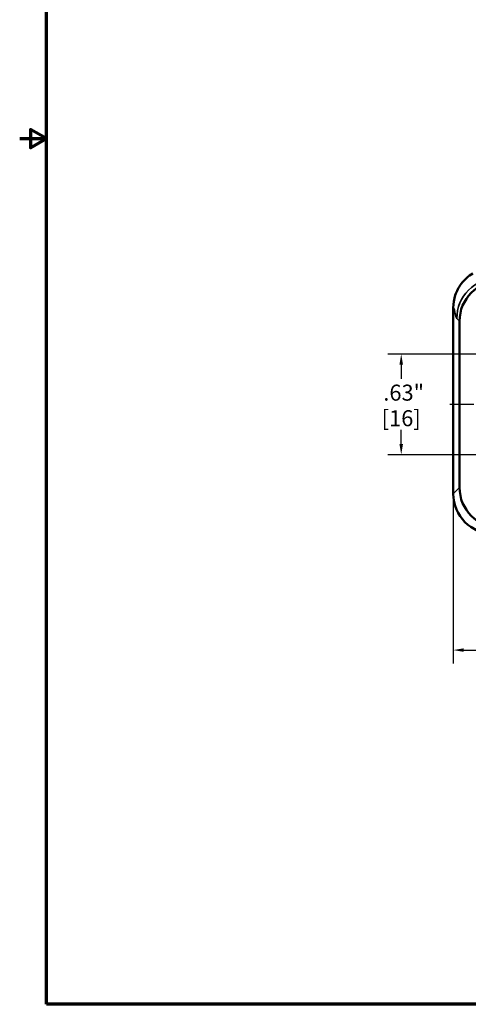
# Model space of a CAD drawing. Units: inches. Extents: x 0.1 to 21.9, y 0.1 to 16.9.
# Drawn here: x 0.1 to 4.3, y 0.4 to 9.6 of the extents above; entities that cross this region are included whole.
import ezdxf

# ---------------------------------------------------------------- set-up
doc = ezdxf.new("R2010")
doc.units = ezdxf.units.IN
doc.header["$MEASUREMENT"] = 0
doc.linetypes.add('CHAIN', pattern=[0.7087, 0.4724, -0.0591, 0.1181, -0.0591])
for name, color, linetype, lineweight in [('Border (ANSI)', 7, 'Continuous', 70), ('Centerline (ANSI)', 7, 'Continuous', 25), ('Dimension (ANSI)', 7, 'Continuous', 25), ('Visible (ANSI)', 7, 'Continuous', 50), ('Visible Narrow (ANSI)', 7, 'Continuous', 35)]:
    doc.layers.add(name, color=color, linetype=linetype, lineweight=lineweight)
doc.styles.add('Note Text (ANSI)', font='tahoma.ttf')
doc.dimstyles.new('Default (ANSI)', dxfattribs={"dimtxt": 0.15, "dimasz": 0.098425, "dimexe": 0.125, "dimexo": 0.0625, "dimgap": 0.031496, "dimtad": 0, "dimtih": 1, "dimtoh": 1, "dimrnd": 1e-08, "dimzin": 4, "dimdsep": 46, "dimtxsty": 'Note Text (ANSI)', "dimcen": 0.09, "dimdle": 0.393701, "dimclrd": 256, "dimclre": 256, "dimclrt": 256, "dimadec": 0, "dimazin": 1, "dimtfac": 0.8, "dimtofl": 0, "dimtmove": 0, "dimatfit": 3, "dimfxl": 1, "dimtolj": 1, "dimtzin": 4, "dimlwd": -1, "dimlwe": -1, "dimarcsym": 0})

# ---------------------------------------------------------------- blocks, each defined once
blk = doc.blocks.new('Borders Default Border')
at = {"layer": 'Border (ANSI)', "flags": 128}
for points in [[(0.3937, 0.3937), (0.3937, 16.6063), (21.6063, 16.6063), (21.6063, 0.3937), (0.3937, 0.3937)], [(0.1437, 8.5), (0.3937, 8.5), (0.2437, 8.5866), (0.2437, 8.4134), (0.3937, 8.5)]]:
    blk.add_lwpolyline(points, dxfattribs=at)
blk = doc.blocks.new('*D21')
at = {"layer": 'Defpoints', "color": 0, "transparency": 16777216}
for p in [(11.2022, 5.2853), (4.2008, 5.1738), (11.2022, 3.7105)]:
    blk.add_point(p, dxfattribs=at)
at = {"layer": 'Dimension (ANSI)', "transparency": 16777216}
for p, q in [((11.2022, 5.2228), (11.2022, 3.5855)), ((4.2008, 5.1113), (4.2008, 3.5855)), ((4.2993, 3.7105), (7.402, 3.7105)), ((11.1038, 3.7105), (8.0011, 3.7105))]:
    blk.add_line(p, q, dxfattribs=at)
for points in [[(4.2993, 3.7269), (4.2993, 3.694), (4.2008, 3.7105)], [(11.1038, 3.7269), (11.1038, 3.694), (11.2022, 3.7105)]]:
    blk.add_solid(points, dxfattribs=at)
at = {"layer": 'Dimension (ANSI)', "transparency": 16777216, "char_height": 0.15, "attachment_point": 5, "style": 'Note Text (ANSI)'}
for s, insert in [('\\A1; 4.67"', (7.7015, 3.8199)), ('\\A1;[119]', (7.7015, 3.5808))]:
    blk.add_mtext(s, dxfattribs=dict(at, insert=insert))
blk = doc.blocks.new('*D23')
at = {"layer": 'Defpoints', "color": 0, "transparency": 16777216}
for p in [(5.7647, 6.4828), (3.714, 5.5404), (5.7647, 5.5404)]:
    blk.add_point(p, dxfattribs=at)
at = {"layer": 'Dimension (ANSI)', "transparency": 16777216}
for p, q in [((5.7022, 6.4828), (3.589, 6.4828)), ((3.714, 6.3844), (3.714, 6.2509)), ((3.714, 5.6389), (3.714, 5.7724)), ((5.7022, 5.5404), (3.589, 5.5404))]:
    blk.add_line(p, q, dxfattribs=at)
for points in [[(3.6976, 6.3844), (3.7304, 6.3844), (3.714, 6.4828)], [(3.6976, 5.6389), (3.7304, 5.6389), (3.714, 5.5404)]]:
    blk.add_solid(points, dxfattribs=at)
at = {"layer": 'Dimension (ANSI)', "transparency": 16777216, "char_height": 0.15, "attachment_point": 5, "style": 'Note Text (ANSI)'}
for s, insert in [('\\A1; .63"', (3.714, 6.1212)), ('\\A1;[16]', (3.714, 5.882))]:
    blk.add_mtext(s, dxfattribs=dict(at, insert=insert))

msp = doc.modelspace()

# ---------------------------------------------------------------- linework, layer by layer
at = {"layer": 'Centerline (ANSI)', "linetype": 'CHAIN', "ltscale": 0.952448}
msp.add_line((11.2567, 6.0116), (4.1703, 6.0116), dxfattribs=at)
at = {"layer": 'Visible (ANSI)'}
for p, q in [((4.2008, 6.9158), (4.2008, 5.1738)), ((4.2598, 5.2328), (4.2598, 6.7905))]:
    msp.add_line(p, q, dxfattribs=at)
for centre, major_axis in [((4.6353, 6.7895), (-0.2659, 0.2659)), ((4.5763, 5.1748), (-0.2659, -0.2659)), ((4.6353, 5.2338), (-0.2659, -0.2659))]:
    msp.add_ellipse(centre, major_axis=major_axis, ratio=0.997265, start_param=5.499157, end_param=7.067214, dxfattribs=at)
msp.add_open_spline([(4.3831, 7.2372), (4.3412, 7.2121), (4.3046, 7.1791), (4.2513, 7.1078), (4.2326, 7.072), (4.2073, 6.9959), (4.2008, 6.956), (4.2008, 6.9158)], degree=3, knots=[0, 0, 0, 0, 0.2481342, 0.2481342, 0.452028, 0.452028, 0.6559762, 0.6559762, 0.6559762, 0.6559762], dxfattribs=at)
at = {"layer": 'Visible Narrow (ANSI)'}
for p, q in [((4.2342, 6.816), (4.2598, 6.7905)), ((4.2598, 5.2328), (4.2008, 5.1738))]:
    msp.add_line(p, q, dxfattribs=at)
msp.add_ellipse((4.6087, 6.816), major_axis=(-0.2652, -0.2652), ratio=0.997265, start_param=3.92836, end_param=5.496418, dxfattribs=at)
msp.add_open_spline([(4.2008, 6.9158), (4.2035, 6.9147), (4.2062, 6.9097), (4.2122, 6.8918), (4.2154, 6.8776), (4.2238, 6.8419), (4.229, 6.8213), (4.2342, 6.816)], degree=3, knots=[0.002442, 0.002442, 0.002442, 0.002442, 0.263981, 0.263981, 0.58866, 0.58866, 1.098285, 1.098285, 1.098285, 1.098285], dxfattribs=at)

# ---------------------------------------------------------------- block references
msp.add_blockref('Borders Default Border', (0, 0))

# ---------------------------------------------------------------- dimensions: what is measured, and where the dimension line sits
at = {"layer": 'Dimension (ANSI)'}
dim = msp.add_linear_dim(base=(3.714, 5.5404), p1=(5.7647, 6.4828), p2=(5.7647, 5.5404), angle=90, text=' <>"\\X[16]', dimstyle='Default (ANSI)', override={"dimgap": 0.031496, "dimdec": 2, "dimlfac": 0.666667, "dimpost": '\\X', "dimtol": 0, "dimlim": 0, "dimtp": 0, "dimtm": 0, "dimtdec": 2, "dimatfit": 1}, dxfattribs=at)
dim.commit()
dim.dimension.update_dxf_attribs({"geometry": '*D23', "text_midpoint": (3.714, 6.0116), "dimtype": 160})
dim = msp.add_linear_dim(base=(11.2022, 3.7105), p1=(4.2008, 5.1738), p2=(11.2022, 5.2853), text=' <>"\\X[119]', dimstyle='Default (ANSI)', override={"dimgap": 0.031496, "dimtih": 0, "dimtoh": 0, "dimdec": 2, "dimlfac": 0.666667, "dimpost": '\\X', "dimtol": 0, "dimlim": 0, "dimtp": 0, "dimtm": 0, "dimtdec": 2, "dimatfit": 1}, dxfattribs=at)
dim.commit()
dim.dimension.update_dxf_attribs({"geometry": '*D21', "text_midpoint": (7.7015, 3.7105), "dimtype": 160})

doc.saveas('drawing.dxf')
